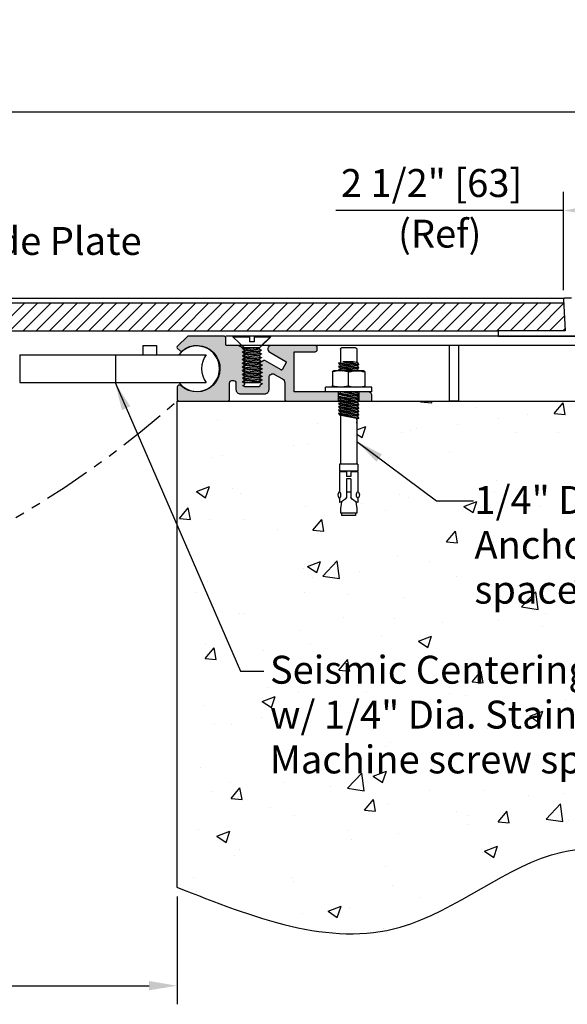
# Model space of a CAD drawing. Units: inches. Extents: x -0.8 to 41, y -1.7 to 12.
# Drawn here: x 27 to 34.3, y -1.7 to 11.6 of the extents above; entities that cross this region are included whole.
import ezdxf
from ezdxf.enums import TextEntityAlignment as Align

# ---------------------------------------------------------------- set-up
doc = ezdxf.new("R2010")
doc.units = ezdxf.units.IN
doc.header["$MEASUREMENT"] = 0
doc.linetypes.add('PHANTOM2', pattern=[1.25, 0.625, -0.125, 0.125, -0.125, 0.125, -0.125])
for name, color, linetype in [('components', 7, 'Continuous'), ('Dims-vp1', 7, 'Continuous'), ('MAJOR', 7, 'Continuous'), ('~WALLS', 7, 'Continuous')]:
    doc.layers.add(name, color=color, linetype=linetype)
doc.layers.add('Text', color=7, linetype='Continuous', lineweight=20)
doc.styles.add('arail', font='arial.ttf')
doc.styles.get("Standard").update_dxf_attribs({"font": 'arial.ttf'})
doc.dimstyles.new('quarter', dxfattribs={"dimscale": 4, "dimtxt": 0.09375, "dimasz": 0.09375, "dimexe": 0.0625, "dimexo": 0.03125, "dimgap": 0.03125, "dimtad": 1, "dimdec": 5, "dimzin": 7, "dimdsep": 46, "dimlunit": 4, "dimtxsty": 'arail', "dimcen": 0, "dimclrd": 256, "dimclre": 256, "dimclrt": 7, "dimadec": 0, "dimazin": 0, "dimtfac": 1, "dimtdec": 5, "dimtmove": 0, "dimatfit": 3, "dimfxl": 1, "dimfrac": 2, "dimtolj": 1, "dimtzin": 0, "dimlwd": -1, "dimlwe": -1, "dimarcsym": 0})

# ---------------------------------------------------------------- blocks, each defined once
blk = doc.blocks.new('15804')
at = {"layer": 'MAJOR'}
blk.add_lwpolyline([(2.612, 0.713), (2.574, 0.675, -0.391602), (2.553, 0.674, 2.239471), (2.564, 0.21, -0.656932), (2.616, 0.187), (2.616, 0.031, -0.414214), (2.585, 0), (1.941, 0, -0.414214), (1.911, 0.03), (1.911, 0.246, 0.414214), (1.88, 0.277), (1.856, 0.277, 0.414214), (1.825, 0.246), (1.825, 0.159, -0.414214), (1.763, 0.097), (1.442, 0.097, -0.414214), (1.38, 0.159), (1.38, 0.317, 0.57735), (1.305, 0.361), (1.2, 0.3, 0.267949), (1.169, 0.246), (1.169, 0.03, -0.414214), (1.139, 0), (0, 0), (0, 0.075, -0.414214), (0.05, 0.125), (1.034, 0.125, 0.414214), (1.044, 0.135), (1.044, 0.654, 0.414214), (1.034, 0.664), (0.762, 0.664, -0.414214), (0.732, 0.694), (0.732, 0.72, -0.414214), (0.762, 0.75), (1.356, 0.75, -0.766759), (1.37, 0.659), (1.154, 0.534, 0.413196), (1.15, 0.52), (1.206, 0.423, 0.415231), (1.219, 0.42), (1.437, 0.545, -0.267949), (1.452, 0.545), (1.502, 0.516), (1.502, 0.503), (1.476, 0.488, 0.57735), (1.476, 0.481), (1.502, 0.466), (1.502, 0.453), (1.476, 0.438, 0.57735), (1.476, 0.431), (1.502, 0.416), (1.502, 0.403), (1.476, 0.388, 0.57735), (1.476, 0.381), (1.502, 0.366), (1.502, 0.353), (1.476, 0.338, 0.57735), (1.476, 0.331), (1.502, 0.316), (1.502, 0.303), (1.476, 0.288, 0.57735), (1.476, 0.281), (1.502, 0.266), (1.502, 0.253), (1.476, 0.238, 0.57735), (1.476, 0.231), (1.502, 0.216), (1.502, 0.206, 0.414214), (1.517, 0.191), (1.703, 0.191), (1.729, 0.206, 0.57735), (1.729, 0.213), (1.703, 0.228), (1.703, 0.241), (1.729, 0.256, 0.57735), (1.729, 0.263), (1.703, 0.278), (1.703, 0.291), (1.729, 0.306, 0.57735), (1.729, 0.313), (1.703, 0.328), (1.703, 0.341), (1.729, 0.356, 0.57735), (1.729, 0.363), (1.703, 0.378), (1.703, 0.391), (1.729, 0.406, 0.57735), (1.729, 0.413), (1.703, 0.428), (1.703, 0.441), (1.729, 0.456, 0.57735), (1.729, 0.463), (1.703, 0.478), (1.703, 0.491), (1.729, 0.506, 0.57735), (1.729, 0.513), (1.703, 0.528), (1.703, 0.541), (1.729, 0.556, 0.57735), (1.729, 0.563), (1.703, 0.578), (1.703, 0.591), (1.729, 0.606, 0.57735), (1.729, 0.613), (1.703, 0.628), (1.703, 0.641), (1.729, 0.656, 0.57735), (1.729, 0.663), (1.703, 0.678), (1.703, 0.699), (1.792, 0.75), (1.95, 0.75, 0.414214), (1.96, 0.76), (1.96, 0.845, -0.414214), (1.99, 0.875), (2.471, 0.875), (2.612, 0.734, -0.406215), (2.612, 0.713)], format="xyb", dxfattribs=at)
blk = doc.blocks.new('6581')
for p, q in [((-0.109, 0.575), (-0.109, 0.403)), ((-0.094, 0.59), (0.094, 0.59)), ((0.109, 0.575), (0.109, 0.403)), ((-0.003, 0.403), (-0.136, 0.369)), ((0.079, 0.403), (-0.129, 0.363)), ((0.028, 0.403), (-0.129, 0.363)), ((-0.123, 0.391), (-0.059, 0.403)), ((-0.109, 0.394), (-0.109, 0.403)), ((-0.059, 0.403), (0.079, 0.403)), ((0.079, 0.403), (-0.059, 0.403)), ((0.109, 0.403), (0.109, 0.388)), ((-0.219, 0.268), (-0.219, 0.08)), ((-0.204, 0.283), (0.204, 0.283)), ((-0.136, 0.369), (-0.123, 0.391)), ((0.13, 0.391), (-0.136, 0.324)), ((-0.136, 0.369), (-0.129, 0.363)), ((-0.136, 0.324), (-0.123, 0.346)), ((-0.136, 0.324), (-0.129, 0.318)), ((-0.133, 0.283), (-0.123, 0.301)), ((0.135, 0.389), (-0.129, 0.318)), ((0.122, 0.369), (-0.129, 0.318)), ((-0.123, 0.346), (0.13, 0.391)), ((-0.123, 0.301), (0.13, 0.346)), ((0.13, 0.346), (-0.118, 0.283)), ((-0.109, 0.348), (-0.109, 0.367)), ((-0.109, 0.303), (-0.109, 0.322)), ((0.135, 0.344), (-0.091, 0.283)), ((0.122, 0.324), (-0.079, 0.283)), ((0.029, 0.283), (0.13, 0.301)), ((0.13, 0.301), (0.059, 0.283)), ((0.135, 0.299), (0.076, 0.283)), ((0.109, 0.367), (0.109, 0.343)), ((0.109, 0.321), (0.109, 0.297)), ((0.135, 0.389), (0.122, 0.369)), ((0.135, 0.344), (0.122, 0.324)), ((0.135, 0.299), (0.125, 0.283)), ((0.135, 0.389), (0.13, 0.391)), ((0.135, 0.344), (0.13, 0.346)), ((0.135, 0.299), (0.13, 0.301)), ((0.219, 0.268), (0.219, 0.08)), ((0, 0.088), (0, 0.26)), ((-0.313, 0.065), (0.312, 0.065)), ((-0.313, 0), (-0.313, 0.065)), ((-0.204, 0.065), (0.204, 0.065)), ((0.312, 0), (0.312, 0.065)), ((-0.313, 0), (0.312, 0)), ((0.011, 0), (-0.136, -0.038)), ((-0.136, -0.038), (-0.123, -0.015)), ((0.13, -0.015), (-0.136, -0.083)), ((-0.136, -0.038), (-0.129, -0.043)), ((-0.136, -0.083), (-0.123, -0.06)), ((0.13, -0.06), (-0.136, -0.128)), ((-0.136, -0.083), (-0.129, -0.088)), ((-0.136, -0.128), (-0.123, -0.105)), ((0.13, -0.105), (-0.136, -0.173)), ((-0.136, -0.128), (-0.129, -0.134)), ((0.031, 0), (-0.129, -0.043)), ((0.083, 0), (-0.129, -0.043)), ((0.135, -0.017), (-0.129, -0.088)), ((0.122, -0.037), (-0.129, -0.088)), ((0.135, -0.062), (-0.129, -0.134)), ((0.122, -0.082), (-0.129, -0.134)), ((0.135, -0.107), (-0.129, -0.179)), ((0.122, -0.127), (-0.129, -0.179)), ((-0.123, -0.015), (-0.038, 0)), ((-0.123, -0.06), (0.13, -0.015)), ((-0.123, -0.105), (0.13, -0.06)), ((-0.123, -0.151), (0.13, -0.105)), ((-0.109, -0.013), (-0.109, 0)), ((-0.109, -0.058), (-0.109, -0.039)), ((-0.109, -0.103), (-0.109, -0.084)), ((-0.109, -0.148), (-0.109, -0.13)), ((0.109, 0), (0.109, -0.019)), ((0.109, -0.085), (0.109, -0.109)), ((0.109, -0.127), (0.109, -0.147)), ((0.109, -0.13), (0.109, -0.154)), ((0.135, -0.017), (0.122, -0.037)), ((0.135, -0.062), (0.122, -0.082)), ((0.135, -0.107), (0.122, -0.127)), ((0.135, -0.017), (0.13, -0.015)), ((0.135, -0.062), (0.13, -0.06)), ((0.135, -0.107), (0.13, -0.105)), ((0.13, -0.15), (-0.136, -0.218)), ((-0.136, -0.173), (-0.123, -0.151)), ((-0.136, -0.173), (-0.129, -0.179)), ((0.13, -0.195), (-0.136, -0.263)), ((-0.136, -0.218), (-0.123, -0.196)), ((-0.136, -0.218), (-0.129, -0.224)), ((0.13, -0.241), (-0.136, -0.308)), ((-0.136, -0.263), (-0.123, -0.241)), ((-0.136, -0.263), (-0.129, -0.269)), ((0.135, -0.153), (-0.129, -0.224)), ((0.122, -0.173), (-0.129, -0.224)), ((0.135, -0.198), (-0.129, -0.269)), ((0.122, -0.218), (-0.129, -0.269)), ((0.135, -0.243), (-0.129, -0.314)), ((0.122, -0.263), (-0.129, -0.314)), ((-0.123, -0.196), (0.13, -0.15)), ((-0.123, -0.241), (0.13, -0.195)), ((-0.123, -0.286), (0.13, -0.241)), ((-0.109, -0.187), (-0.109, -0.168)), ((-0.109, -0.193), (-0.109, -0.175)), ((-0.109, -0.238), (-0.109, -0.22)), ((0.109, -0.175), (0.109, -0.199)), ((0.109, -0.22), (0.109, -0.244)), ((0.135, -0.153), (0.122, -0.173)), ((0.135, -0.198), (0.122, -0.218)), ((0.135, -0.243), (0.122, -0.263)), ((0.135, -0.153), (0.13, -0.15)), ((0.135, -0.198), (0.13, -0.195)), ((0.135, -0.243), (0.13, -0.241)), ((-0.136, -0.308), (-0.123, -0.286)), ((0.13, -0.286), (-0.136, -0.354)), ((-0.136, -0.308), (-0.129, -0.314)), ((-0.136, -0.354), (-0.123, -0.331)), ((-0.136, -0.354), (-0.129, -0.359)), ((0.135, -0.288), (-0.129, -0.359)), ((0.122, -0.308), (-0.129, -0.359)), ((-0.123, -0.331), (0.13, -0.286)), ((-0.109, -0.284), (-0.109, -0.265)), ((-0.109, -0.329), (-0.109, -0.31)), ((-0.109, -0.355), (-0.109, -0.972)), ((-0.109, -0.375), (-0.109, -0.356)), ((0.109, -0.266), (0.109, -0.29)), ((0.109, -0.311), (0.109, -0.972)), ((0.109, -0.36), (0.109, -0.381)), ((0.135, -0.288), (0.122, -0.308)), ((0.135, -0.288), (0.13, -0.286)), ((-0.109, -0.42), (-0.109, -0.401)), ((-0.125, -0.972), (-0.125, -1.066)), ((-0.125, -0.972), (0.125, -0.972)), ((0.125, -0.972), (0.125, -1.066)), ((-0.125, -1.066), (0.125, -1.066)), ((-0.125, -1.075), (-0.03, -1.075)), ((-0.125, -1.075), (-0.125, -1.342)), ((-0.078, -1.066), (-0.078, -1.075)), ((-0.03, -1.075), (-0.03, -1.135)), ((-0.03, -1.135), (0.03, -1.135)), ((-0.03, -1.169), (0.03, -1.169)), ((-0.03, -1.169), (-0.03, -1.418)), ((0.03, -1.075), (0.03, -1.135)), ((0.03, -1.075), (0.125, -1.075)), ((0.03, -1.169), (0.03, -1.418)), ((0.078, -1.066), (0.078, -1.075)), ((0.125, -1.075), (0.125, -1.342)), ((-0.125, -1.424), (-0.125, -1.486)), ((-0.03, -1.347), (0.03, -1.347)), ((0.125, -1.424), (0.125, -1.486)), ((-0.096, -1.475), (-0.109, -1.566)), ((-0.109, -1.566), (-0.109, -1.629)), ((0.096, -1.475), (0.109, -1.566)), ((0.109, -1.566), (0.109, -1.629)), ((-0.109, -1.629), (0.109, -1.629)), ((-0.094, -1.629), (-0.094, -1.66)), ((-0.094, -1.66), (0.094, -1.66)), ((0.094, -1.629), (0.094, -1.66))]:
    blk.add_line(p, q)
for centre, radius, start, end in [((-0.094, 0.575), 0.015, 90, 180), ((0.094, 0.575), 0.015, 0, 90), ((-0.204, 0.268), 0.015, 90, 180), ((0.204, 0.268), 0.015, 0, 90), ((-0.204, 0.08), 0.015, 180, 270), ((0.204, 0.08), 0.015, 270, 0), ((-0.174, -1.316), 0.177, 286.1526, 324.7339), ((0.174, -1.316), 0.177, 215.2661, 253.8474)]:
    blk.add_arc(centre, radius, start, end)
for centre, major_axis in [((-0.11, 0.26), (-0.11, 0)), ((0.109, 0.088), (0.11, 0))]:
    blk.add_ellipse(centre, major_axis=major_axis, ratio=0.207805, start_param=3.141593, end_param=6.283185)
at = {"extrusion": (0, 0, -1)}
for centre, major_axis in [((0.109, 0.26), (0.11, 0)), ((-0.11, 0.088), (-0.11, 0))]:
    blk.add_ellipse(centre, major_axis=major_axis, ratio=0.207805, start_param=3.141593, end_param=6.283185, dxfattribs=at)
blk.add_ellipse((-0.124, -1.383), major_axis=(0, -0.0411), ratio=0.482212, dxfattribs=at)
blk.add_ellipse((0.124, -1.383), major_axis=(0, -0.0411), ratio=0.482212)
blk = doc.blocks.new('*D5')
at = {"layer": 'Defpoints', "color": 0, "transparency": 16777216}
for p in [(36.753, 8.994), (36.753, 8.251), (34.255, 7.799)]:
    blk.add_point(p, dxfattribs=at)
at = {"layer": 'Dims-vp1', "transparency": 16777216}
for p, q in [((34.255, 7.924), (34.255, 9.244)), ((36.753, 8.376), (36.753, 9.244)), ((34.255, 8.994), (31.2, 8.994)), ((36.378, 8.994), (34.63, 8.994))]:
    blk.add_line(p, q, dxfattribs=at)
for points in [[(34.63, 9.056), (34.63, 8.931), (34.255, 8.994)], [(36.378, 9.056), (36.378, 8.931), (36.753, 8.994)]]:
    blk.add_solid(points, dxfattribs=at)
at = {"layer": 'Dims-vp1', "color": 7, "transparency": 16777216, "insert": (32.485, 9.362), "char_height": 0.375, "attachment_point": 5, "style": 'arail'}
blk.add_mtext('\\A1;2 1/2" [63]', dxfattribs=at)
blk = doc.blocks.new('5620')
for p, q in [((-0.25, -0.014), (-0.246, 0.002)), ((-0.246, 0.002), (-0.031, 0.002)), ((-0.031, 0.002), (-0.031, -0.076)), ((0.031, 0.002), (0.246, 0.002)), ((0.031, 0.002), (0.031, -0.076)), ((0.25, -0.014), (0.246, 0.002)), ((-0.25, -0.014), (-0.031, -0.014)), ((-0.101, -0.155), (-0.25, -0.014)), ((-0.031, -0.076), (0.031, -0.076)), ((0.031, -0.014), (0.25, -0.014)), ((0.1, -0.155), (0.25, -0.014)), ((-0.127, -0.189), (0.127, -0.164)), ((-0.127, -0.238), (0.127, -0.214)), ((-0.127, -0.289), (0.127, -0.264)), ((-0.101, -0.17), (-0.126, -0.187)), ((-0.126, -0.191), (-0.101, -0.207)), ((-0.101, -0.22), (-0.126, -0.237)), ((-0.126, -0.24), (-0.101, -0.257)), ((-0.101, -0.17), (0.026, -0.155)), ((-0.101, -0.17), (-0.101, -0.155)), ((-0.101, -0.155), (0.114, -0.155)), ((-0.101, -0.207), (0.1, -0.182)), ((-0.101, -0.22), (0.1, -0.195)), ((-0.101, -0.207), (-0.101, -0.22)), ((-0.101, -0.257), (0.1, -0.232)), ((-0.101, -0.27), (0.1, -0.245)), ((-0.101, -0.257), (-0.101, -0.27)), ((0.126, -0.166), (0.1, -0.182)), ((0.1, -0.182), (0.1, -0.195)), ((0.1, -0.195), (0.126, -0.212)), ((0.126, -0.215), (0.1, -0.232)), ((0.1, -0.232), (0.1, -0.245)), ((0.1, -0.245), (0.126, -0.262)), ((0.114, -0.155), (0.126, -0.162)), ((-0.127, -0.339), (0.127, -0.314)), ((-0.127, -0.389), (0.127, -0.364)), ((-0.101, -0.27), (-0.126, -0.287)), ((-0.126, -0.29), (-0.101, -0.307)), ((-0.101, -0.32), (-0.126, -0.337)), ((-0.126, -0.34), (-0.101, -0.357)), ((-0.101, -0.37), (-0.126, -0.387)), ((-0.126, -0.39), (-0.101, -0.407)), ((-0.101, -0.307), (0.1, -0.282)), ((-0.101, -0.32), (0.1, -0.295)), ((-0.101, -0.307), (-0.101, -0.32)), ((-0.101, -0.357), (0.1, -0.332)), ((-0.101, -0.37), (0.1, -0.345)), ((-0.101, -0.357), (-0.101, -0.37)), ((-0.101, -0.407), (0.1, -0.382)), ((-0.101, -0.42), (0.1, -0.395)), ((0.126, -0.265), (0.1, -0.282)), ((0.1, -0.282), (0.1, -0.295)), ((0.1, -0.295), (0.126, -0.312)), ((0.126, -0.315), (0.1, -0.332)), ((0.1, -0.332), (0.1, -0.345)), ((0.1, -0.345), (0.126, -0.362)), ((0.126, -0.365), (0.1, -0.382)), ((0.1, -0.382), (0.1, -0.395)), ((0.1, -0.395), (0.126, -0.412)), ((-0.127, -0.439), (0.127, -0.414)), ((-0.127, -0.489), (0.127, -0.464)), ((-0.127, -0.539), (0.127, -0.514)), ((-0.101, -0.42), (-0.126, -0.437)), ((-0.126, -0.44), (-0.101, -0.457)), ((-0.101, -0.47), (-0.126, -0.487)), ((-0.126, -0.49), (-0.101, -0.507)), ((-0.101, -0.52), (-0.126, -0.537)), ((-0.101, -0.407), (-0.101, -0.42)), ((-0.101, -0.457), (0.1, -0.432)), ((-0.101, -0.47), (0.1, -0.445)), ((-0.101, -0.457), (-0.101, -0.47)), ((-0.101, -0.507), (0.1, -0.482)), ((-0.101, -0.52), (0.1, -0.495)), ((-0.101, -0.507), (-0.101, -0.52)), ((0.126, -0.415), (0.1, -0.432)), ((0.1, -0.432), (0.1, -0.445)), ((0.1, -0.445), (0.126, -0.462)), ((0.126, -0.465), (0.1, -0.482)), ((0.1, -0.482), (0.1, -0.495)), ((0.1, -0.495), (0.126, -0.512)), ((0.126, -0.515), (0.1, -0.532)), ((-0.127, -0.589), (0.127, -0.564)), ((-0.126, -0.54), (-0.101, -0.557)), ((-0.101, -0.57), (-0.126, -0.587)), ((-0.126, -0.59), (-0.101, -0.607)), ((-0.101, -0.557), (0.1, -0.532)), ((-0.101, -0.57), (0.1, -0.545)), ((-0.101, -0.557), (-0.101, -0.57)), ((-0.101, -0.607), (0.1, -0.582)), ((-0.101, -0.607), (-0.101, -0.618)), ((-0.099, -0.62), (0.1, -0.595)), ((0.118, -0.62), (-0.099, -0.62)), ((0.061, -0.62), (0.127, -0.614)), ((0.1, -0.532), (0.1, -0.545)), ((0.1, -0.545), (0.126, -0.562)), ((0.126, -0.565), (0.1, -0.582)), ((0.1, -0.582), (0.1, -0.595)), ((0.1, -0.595), (0.126, -0.612)), ((0.126, -0.615), (0.119, -0.62))]:
    blk.add_line(p, q)
for centre, start, end in [((-0.125, -0.189), 123.418, 236.582), ((-0.125, -0.239), 123.418, 236.582), ((0.125, -0.164), 303.418, 56.6783), ((0.125, -0.214), 303.5141, 56.6783), ((0.125, -0.264), 303.418, 56.582), ((-0.125, -0.289), 123.418, 236.582), ((-0.125, -0.339), 123.418, 236.582), ((-0.125, -0.389), 123.418, 236.582), ((0.125, -0.314), 303.418, 56.582), ((0.125, -0.364), 303.418, 56.582), ((-0.125, -0.439), 123.418, 236.582), ((-0.125, -0.489), 123.418, 236.582), ((0.125, -0.414), 303.418, 56.582), ((0.125, -0.464), 303.418, 56.582), ((0.125, -0.514), 303.418, 56.582), ((-0.125, -0.539), 123.418, 236.582), ((-0.125, -0.589), 123.418, 236.582), ((-0.099, -0.618), 180, 270), ((0.118, -0.618), 270, 303.418), ((0.125, -0.564), 303.418, 56.582), ((0.125, -0.614), 303.418, 56.582)]:
    blk.add_arc(centre, 0.002, start, end)
blk = doc.blocks.new('*D7')
at = {"layer": 'Defpoints', "color": 0, "transparency": 16777216}
for p in [(29.066, -0.096), (11.066, -1.419), (29.066, -1.419)]:
    blk.add_point(p, dxfattribs=at)
at = {"layer": 'Dims-vp1', "transparency": 16777216}
for p, q in [((29.066, -0.221), (29.066, -1.669)), ((11.066, -1.294), (11.066, -1.169)), ((11.441, -1.419), (28.691, -1.419))]:
    blk.add_line(p, q, dxfattribs=at)
for points in [[(11.441, -1.356), (11.441, -1.481), (11.066, -1.419)], [(28.691, -1.356), (28.691, -1.481), (29.066, -1.419)]]:
    blk.add_solid(points, dxfattribs=at)
at = {"layer": 'Dims-vp1', "color": 7, "transparency": 16777216, "insert": (20.066, -1.048), "char_height": 0.375, "attachment_point": 5, "style": 'arail'}
blk.add_mtext('\\A1;"A" (J.O.)', dxfattribs=at)
blk = doc.blocks.new('*D8')
at = {"layer": 'Defpoints', "color": 0, "transparency": 16777216}
for p in [(3.378, 10.313), (3.378, 7.799), (36.753, 7.799)]:
    blk.add_point(p, dxfattribs=at)
at = {"layer": 'Dims-vp1', "transparency": 16777216}
for p, q in [((3.378, 7.924), (3.378, 10.563)), ((36.753, 7.924), (36.753, 10.563)), ((36.378, 10.313), (3.753, 10.313))]:
    blk.add_line(p, q, dxfattribs=at)
for points in [[(3.753, 10.375), (3.753, 10.25), (3.378, 10.313)], [(36.378, 10.375), (36.378, 10.25), (36.753, 10.313)]]:
    blk.add_solid(points, dxfattribs=at)
at = {"layer": 'Dims-vp1', "color": 7, "transparency": 16777216, "insert": (20.066, 10.684), "char_height": 0.375, "attachment_point": 5, "style": 'arail'}
blk.add_mtext('\\A1;S.W. (System Width)', dxfattribs=at)

msp = doc.modelspace()

# ---------------------------------------------------------------- hatches: boundary and pattern name
at = {"true_color": 0x004a96}
h = msp.add_hatch(dxfattribs=at)
h.set_pattern_fill('ANSI31', color=154, style=0)
h.paths.add_polyline_path([(19.813737, 7.736372), (19.817864, 7.751997), (5.873426, 7.751997), (5.85381, 7.377697), (6.751288, 7.376997), (19.958376, 7.376997), (19.963237, 7.380205), (19.963237, 7.393255), (19.935237, 7.41173), (19.963237, 7.430205), (19.963237, 7.443255), (19.935237, 7.46173), (19.963237, 7.480205), (19.963237, 7.493322), (19.935237, 7.511797), (19.963237, 7.530273), (19.963237, 7.543081), (19.935237, 7.561557), (19.963237, 7.580032), (19.963237, 7.595747)])
h.paths.add_polyline_path([(34.257872, 7.751997), (20.309611, 7.751997), (20.313737, 7.736372), (20.164237, 7.595747), (20.178258, 7.595747), (20.192237, 7.586557), (20.164237, 7.568081), (20.164237, 7.555205), (20.192237, 7.536797), (20.164237, 7.518255), (20.164237, 7.505205), (20.192237, 7.48673), (20.164237, 7.468255), (20.164237, 7.455205), (20.192237, 7.43673), (20.164237, 7.418255), (20.164237, 7.405205), (20.192237, 7.38673), (20.177487, 7.376997), (33.38001, 7.376997), (34.277488, 7.377697)])
h = msp.add_hatch(color=154, dxfattribs=at)
h.paths.add_polyline_path([(29.128687, 7.1056, -0.391601757), (29.108331, 7.106393), (29.070042, 7.144681, -0.414213562), (29.070042, 7.165894), (29.210649, 7.306501), (29.691831, 7.306501, -0.414213562), (29.721831, 7.276501), (29.721831, 7.191501), (29.721831, 7.181479), (29.890375, 7.181479), (29.951402, 7.146245), (29.943516, 7.14106), (29.971516, 7.122585), (29.971516, 7.109709), (29.943516, 7.091301), (29.971516, 7.072758), (29.971516, 7.059709), (29.943516, 7.041233), (29.971516, 7.022758), (29.971516, 7.009709), (29.943516, 6.991233), (29.971516, 6.972758), (29.971516, 6.959709), (29.943516, 6.941233), (29.971516, 6.922758), (29.971516, 6.909709), (29.943516, 6.891233), (29.971516, 6.872758), (29.971516, 6.859709), (29.943516, 6.841233), (29.971516, 6.822758), (29.971516, 6.809709), (29.943516, 6.791233), (29.971516, 6.772758), (29.971516, 6.759709), (29.943516, 6.741233), (29.971516, 6.722758), (29.971516, 6.709709), (29.943516, 6.691233), (29.953392, 6.684717), (29.958394, 6.684717), (29.978831, 6.672918), (29.978831, 6.659868), (29.952831, 6.644857, 0.577350269), (29.952831, 6.637929), (29.978831, 6.622918), (30.164831, 6.622918, 0.414213562), (30.179831, 6.637918), (30.179831, 6.647918), (30.205831, 6.662929, 0.577350269), (30.205831, 6.669857), (30.179831, 6.684868), (30.179831, 6.697918), (30.205831, 6.712929, 0.577350269), (30.205831, 6.719857), (30.179831, 6.734868), (30.179831, 6.747918), (30.205831, 6.762929, 0.577350269), (30.205831, 6.769857), (30.179831, 6.784868), (30.179831, 6.797918), (30.205831, 6.812929, 0.577350269), (30.205831, 6.819857), (30.179831, 6.834868), (30.179831, 6.847918), (30.205831, 6.862929, 0.577350269), (30.205831, 6.869857), (30.179831, 6.884868), (30.179831, 6.897918), (30.205831, 6.912929, 0.577350269), (30.205831, 6.919857), (30.179831, 6.934868), (30.179831, 6.947918), (30.229872, 6.97681, -0.267949193), (30.244872, 6.97681), (30.462749, 6.851019, 0.415231495), (30.476427, 6.854709), (30.53209, 6.951898, 0.413196362), (30.528412, 6.965528), (30.31193, 7.090514, -0.765055369), (30.326081, 7.181479), (30.921735, 7.181479, -0.403009095), (30.950583, 7.151501), (30.950583, 7.125501, -0.414213562), (30.920583, 7.095501), (30.648083, 7.095501, 0.414213562), (30.638083, 7.085501), (30.638083, 6.566501, 0.414213562), (30.648083, 6.556501), (31.228958, 6.556501), (31.228958, 6.431501), (30.543542, 6.431501, -0.414213562), (30.513542, 6.461501), (30.513542, 6.677355, 0.267949192), (30.482542, 6.731049), (30.376831, 6.792082, 0.577350269), (30.301831, 6.74878), (30.301831, 6.590918, -0.414213562), (30.239831, 6.528918), (29.918831, 6.528918, -0.414213562), (29.856831, 6.590918), (29.856831, 6.677918, 0.414213562), (29.825831, 6.708918), (29.802487, 6.708918, 0.414213562), (29.771487, 6.677918), (29.771487, 6.461501, -0.414213562), (29.741487, 6.431501), (29.096649, 6.431501, -0.414213562), (29.065649, 6.462501), (29.065649, 6.618501, -0.656932454), (29.117874, 6.641096, 2.239470599)])
h.paths.add_polyline_path([(31.510208, 6.556501), (31.632083, 6.556501, -0.414213562), (31.682083, 6.506501), (31.682083, 6.431501), (31.510208, 6.431501)])
at = {"layer": '~WALLS'}
h = msp.add_hatch(dxfattribs=at)
h.set_pattern_fill('AR-CONC', color=252, scale=0.25, style=0)
edge = h.paths.add_edge_path()
edge.add_line((38.065649, 6.431501), (32.846836, 6.431501))
edge.add_line((32.846836, 6.431501), (32.846836, 6.431479))
edge.add_line((32.846836, 6.431479), (32.721836, 6.431479))
edge.add_line((32.721836, 6.431479), (32.721836, 6.431501))
edge.add_line((32.721836, 6.431501), (31.510706, 6.431501))
edge.add_line((31.510706, 6.431501), (31.500024, 6.422935))
edge.add_line((31.500024, 6.422935), (31.480576, 6.426905))
edge.add_line((31.480576, 6.426905), (31.480576, 6.408304))
edge.add_line((31.480576, 6.408304), (31.493785, 6.405932))
edge.add_line((31.493785, 6.405932), (31.507113, 6.383473))
edge.add_line((31.507113, 6.383473), (31.500024, 6.377788))
edge.add_line((31.500024, 6.377788), (31.480576, 6.381759))
edge.add_line((31.480576, 6.381759), (31.480576, 6.363158))
edge.add_line((31.480576, 6.363158), (31.493785, 6.360786))
edge.add_line((31.493785, 6.360786), (31.507113, 6.338326))
edge.add_line((31.507113, 6.338326), (31.500024, 6.332642))
edge.add_line((31.500024, 6.332642), (31.480576, 6.336612))
edge.add_line((31.480576, 6.336612), (31.480576, 6.318011))
edge.add_line((31.480576, 6.318011), (31.493785, 6.315639))
edge.add_line((31.493785, 6.315639), (31.507113, 6.29318))
edge.add_line((31.507113, 6.29318), (31.500024, 6.287495))
edge.add_line((31.500024, 6.287495), (31.480576, 6.291466))
edge.add_line((31.480576, 6.291466), (31.480576, 6.272865))
edge.add_line((31.480576, 6.272865), (31.493785, 6.270493))
edge.add_line((31.493785, 6.270493), (31.507113, 6.248033))
edge.add_line((31.507113, 6.248033), (31.500024, 6.242349))
edge.add_line((31.500024, 6.242349), (31.480576, 6.246319))
edge.add_line((31.480576, 6.246319), (31.480576, 6.227719))
edge.add_line((31.480576, 6.227719), (31.493785, 6.225347))
edge.add_line((31.493785, 6.225347), (31.507113, 6.202887))
edge.add_line((31.507113, 6.202887), (31.500024, 6.197202))
edge.add_line((31.500024, 6.197202), (31.480576, 6.201173))
edge.add_line((31.480576, 6.201173), (31.480576, 5.584101))
edge.add_line((31.480576, 5.584101), (31.496201, 5.584101))
edge.add_line((31.496201, 5.584101), (31.496201, 5.490351))
edge.add_line((31.496201, 5.490351), (31.496201, 5.214909))
edge.add_ellipse((31.495156, 5.173864), major_axis=(0, 0.041102), ratio=0.482211541, start_angle=183.0226306, end_angle=356.9773694, ccw=False)
edge.add_line((31.496201, 5.132819), (31.496201, 5.070638))
edge.add_arc((31.545484, 5.240795), 0.17715, 243.8909269, 253.8473669, ccw=False)
edge.add_line((31.467524, 5.081721), (31.480576, 4.990351))
edge.add_line((31.480576, 4.990351), (31.480576, 4.927851))
edge.add_line((31.480576, 4.927851), (31.464951, 4.927851))
edge.add_line((31.464951, 4.927851), (31.464951, 4.896601))
edge.add_line((31.464951, 4.896601), (31.277451, 4.896601))
edge.add_line((31.277451, 4.896601), (31.277451, 4.927851))
edge.add_line((31.277451, 4.927851), (31.261826, 4.927851))
edge.add_line((31.261826, 4.927851), (31.261826, 4.990351))
edge.add_line((31.261826, 4.990351), (31.274879, 5.081721))
edge.add_arc((31.196919, 5.240795), 0.17715, 286.1526331, 296.1090731, ccw=False)
edge.add_line((31.246201, 5.070638), (31.246201, 5.132819))
edge.add_ellipse((31.247247, 5.173864), major_axis=(0, 0.041102), ratio=0.482211541, start_angle=3.0226306, end_angle=176.9773694, ccw=False)
edge.add_line((31.246201, 5.214909), (31.246201, 5.481867))
edge.add_line((31.246201, 5.481867), (31.246201, 5.584101))
edge.add_line((31.246201, 5.584101), (31.261826, 5.584101))
edge.add_line((31.261826, 5.584101), (31.261826, 6.245836))
edge.add_line((31.261826, 6.245836), (31.249077, 6.248439))
edge.add_line((31.249077, 6.248439), (31.233543, 6.272639))
edge.add_line((31.233543, 6.272639), (31.240939, 6.270753))
edge.add_line((31.240939, 6.270753), (31.261826, 6.267002))
edge.add_line((31.261826, 6.267002), (31.261826, 6.290982))
edge.add_line((31.261826, 6.290982), (31.249077, 6.293585))
edge.add_line((31.249077, 6.293585), (31.233543, 6.317785))
edge.add_line((31.233543, 6.317785), (31.240939, 6.3159))
edge.add_line((31.240939, 6.3159), (31.261826, 6.312149))
edge.add_line((31.261826, 6.312149), (31.261826, 6.336129))
edge.add_line((31.261826, 6.336129), (31.249077, 6.338732))
edge.add_line((31.249077, 6.338732), (31.233543, 6.362932))
edge.add_line((31.233543, 6.362932), (31.240939, 6.361046))
edge.add_line((31.240939, 6.361046), (31.261826, 6.357295))
edge.add_line((31.261826, 6.357295), (31.261826, 6.381275))
edge.add_line((31.261826, 6.381275), (31.249077, 6.383878))
edge.add_line((31.249077, 6.383878), (31.233543, 6.408078))
edge.add_line((31.233543, 6.408078), (31.240939, 6.406193))
edge.add_line((31.240939, 6.406193), (31.261826, 6.402442))
edge.add_line((31.261826, 6.402442), (31.261826, 6.426422))
edge.add_line((31.261826, 6.426422), (31.249077, 6.429025))
edge.add_line((31.249077, 6.429025), (31.247487, 6.431501))
edge.add_line((31.247487, 6.431501), (29.065649, 6.431501))
edge.add_line((29.065649, 6.431501), (29.065649, -0.096321))
edge.add_spline(control_points=[(29.065649, -0.096321), (30.090446, -0.500763), (31.91949, -1.222605), (34.392854, 1.004651), (37.219869, -0.561784), (40.952706, 1.392893), (39.415251, 3.835248), (40.71805, 5.826625), (39.013079, 6.712855), (39.105337, 7.481344), (39.137829, 7.751997)], knot_values=[0, 0, 0, 0, 3.047059017, 5.43834939, 8.460288037, 12.014453668, 13.693612163, 15.89117957, 17.310763479, 18.082534954, 18.082534954, 18.082534954, 18.082534954], degree=3, periodic=0)
edge.add_line((39.137829, 7.751997), (38.065649, 7.751997))
edge.add_line((38.065649, 7.751997), (38.065649, 6.431501))
h.paths.add_polyline_path([(30.217276, 1.931696), (36.711478, 1.931696), (36.711478, 2.513381), (30.217276, 2.513381)], flags=24)
h.paths.add_polyline_path([(30.191312, 2.404283), (35.655927, 2.404283), (35.655927, 3.141749), (30.191312, 3.141749)], flags=24)
h.paths.add_polyline_path([(30.16618, 1.207084), (38.503279, 1.207084), (38.503279, 1.935725), (30.16618, 1.935725)], flags=24)
h.paths.add_polyline_path([(32.937982, 3.479467), (37.707338, 3.479467), (37.707338, 4.2177), (32.937982, 4.2177)], flags=24)
h.paths.add_polyline_path([(32.963306, 4.211817), (39.076625, 4.211817), (39.076625, 4.793501), (32.963306, 4.793501)], flags=24)
h.paths.add_polyline_path([(32.931204, 4.692078), (39.920886, 4.692078), (39.920886, 5.420335), (32.931204, 5.420335)], flags=24)

# ---------------------------------------------------------------- linework, layer by layer
at = {"layer": 'components', "color": 7}
for p, q in [((5.873426, 7.751997), (34.257872, 7.751997)), ((6.751288, 7.376997), (33.38001, 7.376997))]:
    msp.add_line(p, q, dxfattribs=at)
at = {"layer": 'components'}
for p, q in [((36.378081, 7.306479), (29.721831, 7.306479)), ((30.199306, 7.181479), (30.332195, 7.306479)), ((28.604925, 7.181001), (28.792425, 7.181001)), ((28.604925, 7.181001), (28.604925, 7.056001)), ((28.792425, 7.181001), (28.792425, 7.056001)), ((36.363081, 7.181479), (29.721831, 7.181479)), ((32.721836, 7.181479), (32.721836, 6.431479)), ((32.846836, 7.181479), (32.846836, 6.431479)), ((26.95407, 7.056001), (26.95407, 6.681001)), ((26.95407, 7.056001), (29.459583, 7.056001)), ((28.238018, 7.056001), (28.238018, 6.681001)), ((26.95407, 6.681001), (29.459583, 6.681001)), ((32.846836, 6.431479), (32.721836, 6.431479))]:
    msp.add_line(p, q, dxfattribs=at)
for points in [[(34.365403, 7.814497), (34.270403, 7.814497, 0.429633906), (34.255424, 7.798712), (34.277488, 7.377697), (33.38001, 7.376997), (33.38001, 7.306479)], [(33.38001, 7.306479), (34.615403, 7.306479, 0.414213562)]]:
    msp.add_lwpolyline(points, format="xyb", dxfattribs=at)
for centre, start, end in [((29.331487, 6.868501), 217.9798724, 142.0201276), ((29.699746, 6.868501), 142.0201276, 217.9798724)]:
    msp.add_arc(centre, 0.304688, start, end, dxfattribs=at)
at = {"layer": 'MAJOR'}
for p, q in [((31.228958, 6.556501), (31.228958, 6.431501)), ((31.510208, 6.556501), (31.510208, 6.431501))]:
    msp.add_line(p, q, dxfattribs=at)
at = {"layer": 'MAJOR', "color": 154, "linetype": 'PHANTOM2', "true_color": 0x004a96}
msp.add_arc((20.065649, 16.618275), 13.593027, 228.5394518, 311.4605482, dxfattribs=at)
at = {"layer": '~WALLS'}
for p, q in [((5.860895, 7.814497), (34.270403, 7.814497)), ((29.065649, 6.431501), (29.065649, -0.096321)), ((29.065649, 6.431501), (38.065649, 6.431501))]:
    msp.add_line(p, q, dxfattribs=at)
msp.add_spline([(29.065649, -0.096321), (32.064967, -0.633593), (34.232679, 0.376007), (37.242222, 0.102574), (40.209673, 2.058674), (39.851895, 3.699274), (40.062353, 5.88674), (39.157386, 6.980473), (39.137829, 7.751997)], degree=3, dxfattribs=at)

# ---------------------------------------------------------------- block references
at = {"layer": 'components', "xscale": -1}
for name, p in [('15804', (31.682083, 6.431501)), ('5620', (30.071831, 7.304954))]:
    msp.add_blockref(name, p, dxfattribs=at)
at = {"layer": 'components', "color": 1, "xscale": -1}
msp.add_blockref('6581', (31.371185, 6.556507), dxfattribs=at)

# ---------------------------------------------------------------- texts
at = {"layer": 'Dims-vp1', "color": 7, "insert": (32.594248, 8.63368), "char_height": 0.375, "attachment_point": 5, "style": 'arail'}
msp.add_mtext('(Ref)', dxfattribs=at)
at = {"layer": 'Text'}
for s, p in [('Aluminum Slide Plate', (23.45883, 8.584219)), ('1/4" Dia Concrete Expansion', (33.061021, 5.105064)), ('Anchor w/nut and washer', (33.061021, 4.502659)), ('spaced @ 24" O.C.', (33.061021, 3.900255)), ('Seismic Centering Bar', (30.314223, 2.824943)), ('w/ 1/4" Dia. Stainless Steel', (30.314223, 2.222538)), ('Machine screw spaced at 18" O.C.', (30.314223, 1.620134))]:
    msp.add_text(s, height=0.375, dxfattribs=at).set_placement(p, align=Align.MIDDLE_LEFT)

# ---------------------------------------------------------------- dimensions: what is measured, and where the dimension line sits
at = {"layer": 'Dims-vp1'}
dim = msp.add_linear_dim(base=(3.378238, 10.312721), p1=(36.75306, 7.798712), p2=(3.378238, 7.798712), text='S.W. (System Width)', dimstyle='quarter', dxfattribs=at)
dim.commit()
dim.dimension.update_dxf_attribs({"geometry": '*D8', "text_midpoint": (20.065649, 10.312721), "dimtype": 160})
dim = msp.add_linear_dim(base=(36.75306, 8.993885), p1=(34.255424, 7.798712), p2=(36.75306, 8.251323), angle=180, dimstyle='quarter', dxfattribs=at)
dim.commit()
dim.dimension.update_dxf_attribs({"geometry": '*D5', "text_midpoint": (32.485373, 8.993885), "dimtype": 160})
dim = msp.add_linear_dim(base=(29.065649, -1.418724), p1=(11.065649, -1.418724), p2=(29.065649, -0.096321), text='"A" (J.O.)', dimstyle='quarter', dxfattribs=at)
dim.commit()
dim.dimension.update_dxf_attribs({"geometry": '*D7', "text_midpoint": (20.065649, -1.047774)})

# ---------------------------------------------------------------- leaders
for points in [[(28.233367, 6.680961), (29.920404, 2.805263), (30.23143, 2.805263)], [(31.480576, 5.892637), (32.550801, 5.094758), (33.046487, 5.094758)]]:
    msp.add_leader(points, dimstyle='quarter', dxfattribs=at)

doc.saveas('drawing.dxf')
